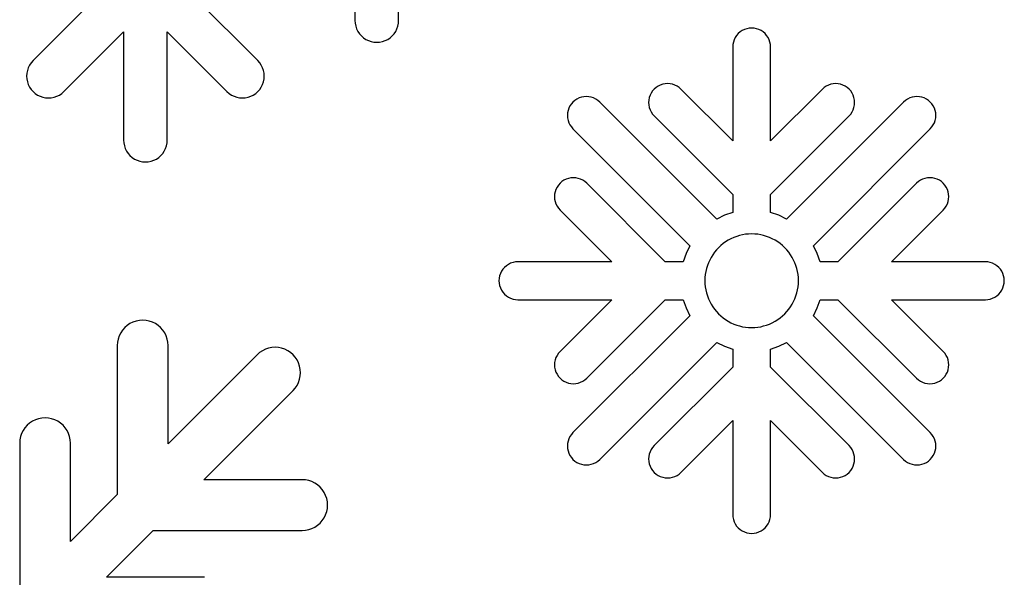
# Model space of a CAD drawing. Extents: x 0 to 210, y 0 to 297.
# Drawn here: x 50 to 112, y 54 to 89 of the extents above; entities that cross this region are included whole.
import ezdxf

# ---------------------------------------------------------------- set-up
doc = ezdxf.new("R2010")
doc.units = 0
doc.layers.add('Layer_1', color=7, linetype='CONTINUOUS')

msp = doc.modelspace()

# ---------------------------------------------------------------- linework, layer by layer
at = {"layer": 'Layer_1', "color": 7}
for p, q in [((71.329986, 96.744986), (71.329986, 88.670608)), ((74.081986, 88.670608), (74.081986, 93.993009)), ((56.747496, 91.844705), (51.038036, 86.135209)), ((65.208936, 86.135209), (59.499476, 91.844705)), ((71.329986, 88.670608), (71.341786, 88.491002)), ((71.341786, 88.491002), (71.376886, 88.3145)), ((71.376886, 88.3145), (71.434686, 88.144095)), ((71.434686, 88.144095), (71.514386, 87.982607)), ((73.897686, 87.982607), (73.977286, 88.144095)), ((73.977286, 88.144095), (74.035086, 88.3145)), ((74.035086, 88.3145), (74.070186, 88.491002)), ((74.070186, 88.491002), (74.081986, 88.670608)), ((96.022223, 88.149824), (95.874472, 88.099825)), ((96.175254, 88.179824), (96.022223, 88.149824)), ((96.330939, 88.189826), (96.175254, 88.179835)), ((96.486624, 88.179824), (96.330939, 88.189826)), ((96.639655, 88.149824), (96.486624, 88.179824)), ((96.787406, 88.099825), (96.639655, 88.149824)), ((52.984006, 84.189202), (56.747496, 87.952804)), ((56.747496, 87.952804), (56.747496, 81.126695)), ((59.499476, 81.126695), (59.499476, 87.952804)), ((59.499476, 87.952804), (63.262966, 84.189202)), ((71.514386, 87.982607), (71.614386, 87.833001)), ((71.614386, 87.833001), (71.732986, 87.697704)), ((71.732986, 87.697704), (71.868386, 87.579001)), ((71.868386, 87.579001), (72.017986, 87.47901)), ((73.393986, 87.47901), (73.543686, 87.579001)), ((73.543686, 87.579001), (73.678986, 87.697704)), ((73.678986, 87.697704), (73.797686, 87.833001)), ((73.797686, 87.833001), (73.897686, 87.982607)), ((95.297919, 87.593826), (95.228899, 87.453824)), ((95.384604, 87.723826), (95.297919, 87.593826)), ((95.487479, 87.840824), (95.384604, 87.723826)), ((95.604788, 87.943824), (95.487479, 87.840824)), ((95.734534, 88.030825), (95.604788, 87.943824)), ((95.874472, 88.099825), (95.734534, 88.030825)), ((96.927344, 88.030825), (96.787406, 88.099825)), ((97.05709, 87.943824), (96.927344, 88.030825)), ((97.174399, 87.840824), (97.05709, 87.943824)), ((97.277274, 87.723826), (97.174399, 87.840824)), ((97.363959, 87.593826), (97.277274, 87.723826)), ((97.432979, 87.453824), (97.363959, 87.593826)), ((72.017986, 87.47901), (72.179386, 87.399395)), ((72.179386, 87.399395), (72.349886, 87.341483)), ((72.349886, 87.341483), (72.526386, 87.306403)), ((72.526386, 87.306403), (72.705986, 87.294549)), ((72.705986, 87.294606), (72.885586, 87.306459)), ((72.885586, 87.306403), (73.062086, 87.341483)), ((73.062086, 87.341483), (73.232586, 87.399395)), ((73.232586, 87.399395), (73.393986, 87.47901)), ((95.148319, 87.152826), (95.138109, 86.997826)), ((95.138109, 86.997826), (95.138109, 81.079824)), ((95.178749, 87.305824), (95.148319, 87.152826)), ((95.228899, 87.453824), (95.178749, 87.305824)), ((97.483129, 87.305824), (97.432979, 87.453824)), ((97.513559, 87.152826), (97.483129, 87.305824)), ((97.523769, 86.997826), (97.513559, 87.152826)), ((97.523769, 81.079824), (97.523769, 86.997826)), ((50.739756, 85.688789), (50.681916, 85.518384)), ((50.819366, 85.850192), (50.739756, 85.688789)), ((50.919366, 85.999883), (50.819366, 85.850192)), ((51.038036, 86.135209), (50.919366, 85.999883)), ((65.327606, 85.999883), (65.208936, 86.135209)), ((65.427606, 85.850192), (65.327606, 85.999883)), ((65.507216, 85.688789), (65.427606, 85.850192)), ((65.565056, 85.518384), (65.507216, 85.688789)), ((50.646786, 85.341797), (50.635026, 85.162191)), ((50.635026, 85.162191), (50.646786, 84.982585)), ((50.681916, 85.518384), (50.646786, 85.341797)), ((65.600186, 85.341797), (65.565056, 85.518384)), ((65.611946, 85.162191), (65.600186, 85.341797)), ((65.600186, 84.982585), (65.611946, 85.162191)), ((50.646786, 84.982585), (50.681916, 84.806083)), ((50.681916, 84.806083), (50.739756, 84.635705)), ((50.739756, 84.635705), (50.819366, 84.47419)), ((50.819366, 84.47419), (50.919366, 84.324584)), ((65.327606, 84.324584), (65.427606, 84.47419)), ((65.427606, 84.47419), (65.507216, 84.635705)), ((65.507216, 84.635705), (65.565056, 84.806083)), ((65.565056, 84.806083), (65.600186, 84.982585)), ((90.305979, 84.445832), (90.188669, 84.342821)), ((90.435709, 84.531825), (90.305979, 84.445832)), ((90.575649, 84.600828), (90.435709, 84.531825)), ((90.723399, 84.650838), (90.575649, 84.600828)), ((90.876429, 84.681826), (90.723399, 84.650838)), ((91.032129, 84.691817), (90.876429, 84.681939)), ((91.187809, 84.681826), (91.032129, 84.691704)), ((91.340859, 84.650838), (91.187809, 84.681826)), ((91.488589, 84.600828), (91.340859, 84.650838)), ((91.628549, 84.531825), (91.488589, 84.600828)), ((91.758279, 84.445832), (91.628549, 84.531825)), ((91.875589, 84.342821), (91.758279, 84.445832)), ((100.903599, 84.445832), (100.786289, 84.342821)), ((101.033329, 84.531825), (100.903599, 84.445832)), ((101.173289, 84.600828), (101.033329, 84.531825)), ((101.321019, 84.650838), (101.173289, 84.600828)), ((101.474069, 84.681826), (101.321019, 84.650838)), ((101.629749, 84.691817), (101.474069, 84.681939)), ((101.785449, 84.681826), (101.629749, 84.691704)), ((101.938479, 84.650838), (101.785449, 84.681826)), ((102.086229, 84.600828), (101.938479, 84.650838)), ((102.226169, 84.531825), (102.086229, 84.600828)), ((102.355899, 84.445832), (102.226169, 84.531825)), ((102.473209, 84.342821), (102.355899, 84.445832)), ((50.919366, 84.324584), (51.038036, 84.189202)), ((51.038036, 84.189202), (51.173366, 84.070584)), ((51.173366, 84.070584), (51.323026, 83.970592)), ((51.323026, 83.970592), (51.484446, 83.891006)), ((51.484446, 83.891006), (51.654886, 83.833094)), ((51.654886, 83.833094), (51.831416, 83.797985)), ((51.831416, 83.797985), (52.011016, 83.786132)), ((52.011016, 83.786188), (52.190626, 83.798042)), ((52.190626, 83.797985), (52.367156, 83.833094)), ((52.367156, 83.833094), (52.537596, 83.891006)), ((52.537596, 83.891006), (52.699016, 83.970592)), ((52.699016, 83.970592), (52.848676, 84.070584)), ((52.848676, 84.070584), (52.984006, 84.189202)), ((63.262966, 84.189202), (63.398296, 84.070584)), ((63.398296, 84.070584), (63.547956, 83.970592)), ((63.547956, 83.970592), (63.709376, 83.891006)), ((63.709376, 83.891006), (63.879816, 83.833094)), ((63.879816, 83.833094), (64.056346, 83.797985)), ((64.056346, 83.797985), (64.235956, 83.786132)), ((64.235956, 83.786188), (64.415556, 83.798042)), ((64.415556, 83.797985), (64.592086, 83.833094)), ((64.592086, 83.833094), (64.762526, 83.891006)), ((64.762526, 83.891006), (64.923946, 83.970592)), ((64.923946, 83.970592), (65.073606, 84.070584)), ((65.073606, 84.070584), (65.208936, 84.189202)), ((65.208936, 84.189202), (65.327606, 84.324584)), ((85.457739, 83.784839), (85.317739, 83.715836)), ((85.605439, 83.834821), (85.457739, 83.784839)), ((85.758539, 83.864821), (85.605439, 83.834821)), ((85.914139, 83.875828), (85.758539, 83.864821)), ((86.069839, 83.864821), (85.914139, 83.875828)), ((86.222939, 83.834821), (86.069839, 83.864821)), ((86.370659, 83.784839), (86.222939, 83.834821)), ((86.510599, 83.715836), (86.370659, 83.784839)), ((89.879939, 83.807812), (89.849489, 83.654819)), ((89.930089, 83.955838), (89.879939, 83.807812)), ((89.999089, 84.09582), (89.930089, 83.955838)), ((90.085779, 84.224824), (89.999089, 84.09582)), ((90.188669, 84.342821), (90.085779, 84.224824)), ((95.138109, 81.079824), (91.875589, 84.342821)), ((100.786289, 84.342821), (97.523769, 81.079824)), ((102.576099, 84.224824), (102.473209, 84.342821)), ((102.662789, 84.09582), (102.576099, 84.224824)), ((102.731789, 83.955838), (102.662789, 84.09582)), ((102.781939, 83.807812), (102.731789, 83.955838)), ((102.812389, 83.654819), (102.781939, 83.807812)), ((106.291219, 83.784839), (106.151279, 83.715836)), ((106.438939, 83.834821), (106.291219, 83.784839)), ((106.592039, 83.864821), (106.438939, 83.834821)), ((106.747739, 83.875828), (106.592039, 83.864821)), ((106.903339, 83.864821), (106.747739, 83.875828)), ((107.056439, 83.834821), (106.903339, 83.864821)), ((107.204139, 83.784839), (107.056439, 83.834821)), ((107.344139, 83.715836), (107.204139, 83.784839)), ((84.881139, 83.278815), (84.812139, 83.138833)), ((84.967839, 83.408835), (84.881139, 83.278815)), ((85.070739, 83.525816), (84.967839, 83.408835)), ((85.188039, 83.628827), (85.070739, 83.525816)), ((85.317739, 83.715836), (85.188039, 83.628827)), ((86.640329, 83.628827), (86.510599, 83.715836)), ((86.757639, 83.525816), (86.640329, 83.628827)), ((94.127629, 76.155836), (86.757639, 83.525816)), ((89.839289, 83.498835), (89.849489, 83.342823)), ((89.849489, 83.654819), (89.83929, 83.498835)), ((89.849489, 83.342823), (89.879939, 83.18983)), ((89.879939, 83.18983), (89.930089, 83.042821)), ((105.904239, 83.525816), (98.534249, 76.155836)), ((102.731789, 83.042821), (102.781939, 83.18983)), ((102.781939, 83.18983), (102.812389, 83.342823)), ((102.812389, 83.342823), (102.822589, 83.498835)), ((102.822589, 83.498835), (102.81239, 83.654819)), ((106.021549, 83.628827), (105.904239, 83.525816)), ((106.151279, 83.715836), (106.021549, 83.628827)), ((107.473839, 83.628827), (107.344139, 83.715836)), ((107.591139, 83.525816), (107.473839, 83.628827)), ((107.694039, 83.408835), (107.591139, 83.525816)), ((107.780739, 83.278815), (107.694039, 83.408835)), ((107.849739, 83.138833), (107.780739, 83.278815)), ((84.721339, 82.682818), (84.731539, 82.526834)), ((84.731539, 82.837814), (84.72134, 82.682818)), ((84.761939, 82.990835), (84.731539, 82.837814)), ((84.812139, 83.138833), (84.761939, 82.990835)), ((89.930089, 83.042821), (89.999089, 82.902838)), ((89.999089, 82.902838), (90.085779, 82.772819)), ((90.085779, 82.772819), (90.188669, 82.655837)), ((90.188669, 82.655837), (95.138109, 77.705829)), ((97.523769, 77.705829), (102.473209, 82.655837)), ((102.473209, 82.655837), (102.576099, 82.772819)), ((102.576099, 82.772819), (102.662789, 82.902838)), ((102.662789, 82.902838), (102.731789, 83.042821)), ((107.899939, 82.990835), (107.849739, 83.138833)), ((107.930339, 82.837814), (107.899939, 82.990835)), ((107.930339, 82.526834), (107.940539, 82.682818)), ((107.940539, 82.682818), (107.93034, 82.837814)), ((84.731539, 82.526834), (84.761939, 82.373813)), ((84.761939, 82.373813), (84.812139, 82.225815)), ((84.812139, 82.225815), (84.881139, 82.085833)), ((84.881139, 82.085833), (84.967839, 81.956829)), ((84.967839, 81.956829), (85.070739, 81.838832)), ((107.591139, 81.838832), (107.694039, 81.956829)), ((107.694039, 81.956829), (107.780739, 82.085833)), ((107.780739, 82.085833), (107.849739, 82.225815)), ((107.849739, 82.225815), (107.899939, 82.373813)), ((107.899939, 82.373813), (107.930339, 82.526834)), ((85.070739, 81.838832), (92.440699, 74.468825)), ((100.221179, 74.468825), (107.591139, 81.838832)), ((56.747496, 81.126695), (56.759256, 80.947089)), ((56.759256, 80.947089), (56.794386, 80.770587)), ((56.794386, 80.770587), (56.852226, 80.600097)), ((59.394746, 80.600097), (59.452586, 80.770587)), ((59.452586, 80.770587), (59.487716, 80.947089)), ((59.487716, 80.947089), (59.499476, 81.126695)), ((56.852226, 80.600097), (56.931836, 80.438694)), ((56.931836, 80.438694), (57.031846, 80.289088)), ((57.031846, 80.289088), (57.150509, 80.153706)), ((57.150509, 80.153706), (57.28584, 80.035088)), ((58.961132, 80.035088), (59.096463, 80.153706)), ((59.096463, 80.153706), (59.215126, 80.289088)), ((59.215126, 80.289088), (59.315136, 80.438694)), ((59.315136, 80.438694), (59.394746, 80.600097)), ((57.28584, 80.035088), (57.435498, 79.935097)), ((57.435498, 79.935097), (57.59692, 79.855397)), ((57.59692, 79.855397), (57.767361, 79.797598)), ((57.767361, 79.797598), (57.94389, 79.76249)), ((57.94389, 79.76249), (58.123486, 79.750693)), ((58.123486, 79.750693), (58.303082, 79.762546)), ((58.303082, 79.76249), (58.479611, 79.797598)), ((58.479611, 79.797598), (58.650052, 79.855397)), ((58.650052, 79.855397), (58.811474, 79.935097)), ((58.811474, 79.935097), (58.961132, 80.035088)), ((84.151439, 78.290819), (84.064739, 78.160828)), ((84.254339, 78.407829), (84.151439, 78.290819)), ((84.371639, 78.510811), (84.254339, 78.407829)), ((84.501339, 78.597821), (84.371639, 78.510811)), ((84.641239, 78.666824), (84.501339, 78.597821)), ((84.789039, 78.716834), (84.641239, 78.666824)), ((84.942039, 78.746834), (84.789039, 78.716834)), ((85.097739, 78.757812), (84.942039, 78.746806)), ((85.253439, 78.746834), (85.097739, 78.757841)), ((85.406439, 78.716834), (85.253439, 78.746834)), ((85.554239, 78.666824), (85.406439, 78.716834)), ((85.694139, 78.597821), (85.554239, 78.666824)), ((85.823939, 78.510811), (85.694139, 78.597821)), ((85.941239, 78.407829), (85.823939, 78.510811)), ((90.890679, 73.458836), (85.941239, 78.407829)), ((106.720639, 78.407829), (101.771199, 73.458836)), ((106.837939, 78.510811), (106.720639, 78.407829)), ((106.967739, 78.597821), (106.837939, 78.510811)), ((107.107639, 78.666824), (106.967739, 78.597821)), ((107.255439, 78.716834), (107.107639, 78.666824)), ((107.408439, 78.746834), (107.255439, 78.716834)), ((107.564139, 78.757812), (107.408439, 78.746806)), ((107.719839, 78.746834), (107.564139, 78.757841)), ((107.872839, 78.716834), (107.719839, 78.746834)), ((108.020639, 78.666824), (107.872839, 78.716834)), ((108.160539, 78.597821), (108.020639, 78.666824)), ((108.290239, 78.510811), (108.160539, 78.597821)), ((108.407539, 78.407829), (108.290239, 78.510811)), ((108.510439, 78.290819), (108.407539, 78.407829)), ((108.597139, 78.160828), (108.510439, 78.290819)), ((83.915139, 77.720815), (83.90494, 77.564831)), ((83.945539, 77.873836), (83.915139, 77.720815)), ((83.995739, 78.020817), (83.945539, 77.873836)), ((84.064739, 78.160828), (83.995739, 78.020817)), ((95.138109, 77.705829), (95.138109, 76.574823)), ((97.523769, 76.574823), (97.523769, 77.705829)), ((108.666139, 78.020817), (108.597139, 78.160828)), ((108.716339, 77.873836), (108.666139, 78.020817)), ((108.746739, 77.720815), (108.716339, 77.873836)), ((108.756939, 77.564831), (108.74674, 77.720815)), ((83.904939, 77.564831), (83.915139, 77.408818)), ((83.915139, 77.408818), (83.945539, 77.255826)), ((83.945539, 77.255826), (83.995739, 77.107828)), ((83.995739, 77.107828), (84.064739, 76.967818)), ((84.064739, 76.967818), (84.151439, 76.838814)), ((108.510439, 76.838814), (108.597139, 76.967818)), ((108.597139, 76.967818), (108.666139, 77.107828)), ((108.666139, 77.107828), (108.716339, 77.255826)), ((108.716339, 77.255826), (108.746739, 77.408818)), ((108.746739, 77.408818), (108.756939, 77.564831)), ((84.151439, 76.838814), (84.254339, 76.720817)), ((84.254339, 76.720817), (87.516819, 73.458836)), ((94.619149, 76.39883), (94.127629, 76.155836)), ((95.138109, 76.574823), (94.619149, 76.39883)), ((98.042729, 76.39883), (97.523769, 76.574823)), ((98.534249, 76.155836), (98.042729, 76.39883)), ((105.145059, 73.458836), (108.407539, 76.720817)), ((108.407539, 76.720817), (108.510439, 76.838814)), ((92.440699, 74.468825), (92.198309, 73.977815)), ((100.463569, 73.977815), (100.221179, 74.468825)), ((92.198309, 73.977815), (92.022149, 73.458836)), ((100.639729, 73.458836), (100.463569, 73.977815)), ((81.003039, 73.298816), (80.873239, 73.211835)), ((81.142939, 73.367819), (81.003039, 73.298816)), ((81.290639, 73.417829), (81.142939, 73.367819)), ((81.443739, 73.448817), (81.290639, 73.417829)), ((81.599439, 73.458836), (81.443739, 73.448958)), ((87.516819, 73.458836), (81.599439, 73.458836)), ((92.022149, 73.458836), (90.890679, 73.458836)), ((101.771199, 73.458836), (100.639729, 73.458836)), ((111.062439, 73.458836), (105.145059, 73.458836)), ((111.218139, 73.448817), (111.062439, 73.458695)), ((111.371239, 73.417829), (111.218139, 73.448817)), ((111.518939, 73.367819), (111.371239, 73.417829)), ((111.658839, 73.298816), (111.518939, 73.367819)), ((111.788639, 73.211835), (111.658839, 73.298816)), ((80.497339, 72.721813), (80.447239, 72.574831)), ((80.566339, 72.861823), (80.497339, 72.721813)), ((80.653039, 72.991815), (80.566339, 72.861823)), ((80.755939, 73.108824), (80.653039, 72.991815)), ((80.873239, 73.211835), (80.755939, 73.108824)), ((111.905939, 73.108824), (111.788639, 73.211835)), ((112.008839, 72.991815), (111.905939, 73.108824)), ((112.095539, 72.861823), (112.008839, 72.991815)), ((112.164539, 72.721813), (112.095539, 72.861823)), ((112.214639, 72.574831), (112.164539, 72.721813)), ((80.406539, 72.265826), (80.416739, 72.109814)), ((80.416739, 72.421839), (80.40654, 72.265826)), ((80.447239, 72.574831), (80.416739, 72.421839)), ((80.416739, 72.109814), (80.447239, 71.956821)), ((99.280939, 72.265826), (99.280939, 72.265826)), ((112.245139, 72.421839), (112.214639, 72.574831)), ((112.214639, 71.956821), (112.245139, 72.109814)), ((112.245139, 72.109814), (112.255339, 72.265826)), ((112.255339, 72.265826), (112.24514, 72.421839)), ((80.447239, 71.956821), (80.497339, 71.809812)), ((80.497339, 71.809812), (80.566339, 71.669829)), ((80.566339, 71.669829), (80.653039, 71.539838)), ((80.653039, 71.539838), (80.755939, 71.422829)), ((80.755939, 71.422829), (80.873239, 71.319817)), ((111.788639, 71.319817), (111.905939, 71.422829)), ((111.905939, 71.422829), (112.008839, 71.539838)), ((112.008839, 71.539838), (112.095539, 71.669829)), ((112.095539, 71.669829), (112.164539, 71.809812)), ((112.164539, 71.809812), (112.214639, 71.956821)), ((80.873239, 71.319817), (81.003039, 71.232837)), ((81.003039, 71.232837), (81.142939, 71.163833)), ((81.142939, 71.163833), (81.290639, 71.113823)), ((81.290639, 71.113823), (81.443739, 71.082835)), ((81.443739, 71.082835), (81.599439, 71.072958)), ((81.599439, 71.072817), (87.516819, 71.072817)), ((87.516819, 71.072817), (84.254339, 67.810836)), ((85.941239, 66.123824), (90.890679, 71.072817)), ((90.890679, 71.072817), (92.022149, 71.072817)), ((92.022149, 71.072817), (92.198309, 70.553838)), ((100.463569, 70.553838), (100.639729, 71.072817)), ((100.639729, 71.072817), (101.771199, 71.072817)), ((101.771199, 71.072817), (106.720639, 66.123824)), ((108.407539, 67.810836), (105.145059, 71.072817)), ((105.145059, 71.072817), (111.062439, 71.072817)), ((111.062439, 71.072817), (111.218139, 71.082694)), ((111.218139, 71.082835), (111.371239, 71.113823)), ((111.371239, 71.113823), (111.518939, 71.163833)), ((111.518939, 71.163833), (111.658839, 71.232837)), ((111.658839, 71.232837), (111.788639, 71.319817)), ((92.198309, 70.553838), (92.440699, 70.062828)), ((100.221179, 70.062828), (100.463569, 70.553838)), ((57.151024, 69.565586), (56.977023, 69.449285)), ((57.338723, 69.658186), (57.151024, 69.565586)), ((57.536924, 69.725485), (57.338723, 69.658186)), ((57.742224, 69.766286), (57.536924, 69.725485)), ((57.951023, 69.779985), (57.742224, 69.766297)), ((58.159923, 69.766286), (57.951023, 69.779974)), ((58.365124, 69.725485), (58.159923, 69.766286)), ((58.563323, 69.658186), (58.365124, 69.725485)), ((58.751024, 69.565586), (58.563323, 69.658186)), ((58.925023, 69.449285), (58.751024, 69.565586)), ((92.440699, 70.062828), (85.070739, 62.69282)), ((107.591139, 62.69282), (100.221179, 70.062828)), ((56.565424, 68.979986), (56.472824, 68.792286)), ((56.681623, 69.153985), (56.565424, 68.979986)), ((56.819624, 69.311287), (56.681623, 69.153985)), ((56.977023, 69.449285), (56.819624, 69.311287)), ((59.082424, 69.311287), (58.925023, 69.449285)), ((59.220423, 69.153985), (59.082424, 69.311287)), ((59.336724, 68.979986), (59.220423, 69.153985)), ((59.429224, 68.792286), (59.336724, 68.979986)), ((56.364723, 68.388787), (56.351024, 68.179985)), ((56.405523, 68.594087), (56.364723, 68.388787)), ((56.472824, 68.792286), (56.405523, 68.594087)), ((59.496523, 68.594087), (59.429224, 68.792286)), ((59.537323, 68.388787), (59.496523, 68.594087)), ((59.551024, 68.179985), (59.537325, 68.388787)), ((86.757639, 61.005837), (94.127629, 68.375816)), ((94.127629, 68.375816), (94.619149, 68.132823)), ((98.042729, 68.132823), (98.534249, 68.375816)), ((98.534249, 68.375816), (105.904239, 61.005837)), ((56.351024, 68.179985), (56.351024, 58.791186)), ((59.551024, 61.991185), (59.551024, 68.179985)), ((65.320824, 67.741587), (65.163524, 67.603586)), ((65.494924, 67.857885), (65.320824, 67.741587)), ((65.682623, 67.950485), (65.494924, 67.857885)), ((65.880824, 68.017685), (65.682623, 67.950485)), ((66.086023, 68.058587), (65.880824, 68.017685)), ((66.294923, 68.072286), (66.086023, 68.058599)), ((66.503724, 68.058587), (66.294923, 68.072275)), ((66.709024, 68.017685), (66.503724, 68.058587)), ((66.907223, 67.950485), (66.709024, 68.017685)), ((67.094924, 67.857885), (66.907223, 67.950485)), ((67.268923, 67.741587), (67.094924, 67.857885)), ((67.426224, 67.603586), (67.268923, 67.741587)), ((84.151439, 67.692839), (84.064739, 67.563835)), ((84.254339, 67.810836), (84.151439, 67.692839)), ((94.619149, 68.132823), (95.138109, 67.956829)), ((95.138109, 67.956829), (95.138109, 66.825824)), ((97.523769, 67.956829), (98.042729, 68.132823)), ((97.523769, 66.825824), (97.523769, 67.956829)), ((108.510439, 67.692839), (108.407539, 67.810836)), ((108.597139, 67.563835), (108.510439, 67.692839)), ((65.163524, 67.603586), (59.551024, 61.991185)), ((67.564224, 67.446286), (67.426224, 67.603586)), ((67.680524, 67.272285), (67.564224, 67.446286)), ((67.773124, 67.084585), (67.680524, 67.272285)), ((67.840323, 66.886386), (67.773124, 67.084585)), ((83.915139, 67.122834), (83.90494, 66.966822)), ((83.945539, 67.275827), (83.915139, 67.122834)), ((83.995739, 67.423824), (83.945539, 67.275827)), ((84.064739, 67.563835), (83.995739, 67.423824)), ((108.666139, 67.423824), (108.597139, 67.563835)), ((108.716339, 67.275827), (108.666139, 67.423824)), ((108.746739, 67.122834), (108.716339, 67.275827)), ((108.756939, 66.966822), (108.74674, 67.122834)), ((67.881223, 66.681086), (67.840323, 66.886386)), ((67.881223, 66.263386), (67.894922, 66.472287)), ((67.894924, 66.472287), (67.881225, 66.681086)), ((83.904939, 66.966822), (83.915139, 66.810838)), ((83.915139, 66.810838), (83.945539, 66.657817)), ((83.945539, 66.657817), (83.995739, 66.510835)), ((83.995739, 66.510835), (84.064739, 66.370825)), ((95.138109, 66.825824), (90.188669, 61.875815)), ((102.473209, 61.875815), (97.523769, 66.825824)), ((108.597139, 66.370825), (108.666139, 66.510835)), ((108.666139, 66.510835), (108.716339, 66.657817)), ((108.716339, 66.657817), (108.746739, 66.810838)), ((108.746739, 66.810838), (108.756939, 66.966822)), ((67.680524, 65.672286), (67.773124, 65.859986)), ((67.773124, 65.859986), (67.840323, 66.058185)), ((67.840323, 66.058185), (67.881223, 66.263386)), ((84.064739, 66.370825), (84.151439, 66.240833)), ((84.151439, 66.240833), (84.254339, 66.123824)), ((84.254339, 66.123824), (84.371639, 66.020813)), ((84.371639, 66.020813), (84.501339, 65.933832)), ((84.501339, 65.933832), (84.641239, 65.864829)), ((84.641239, 65.864829), (84.789039, 65.814819)), ((84.789039, 65.814819), (84.942039, 65.784819)), ((84.942039, 65.784819), (85.097739, 65.773812)), ((85.097739, 65.773812), (85.253439, 65.784819)), ((85.253439, 65.784819), (85.406439, 65.814819)), ((85.406439, 65.814819), (85.554239, 65.864829)), ((85.554239, 65.864829), (85.694139, 65.933832)), ((85.694139, 65.933832), (85.823939, 66.020813)), ((85.823939, 66.020813), (85.941239, 66.123824)), ((106.720639, 66.123824), (106.837939, 66.020813)), ((106.837939, 66.020813), (106.967739, 65.933832)), ((106.967739, 65.933832), (107.107639, 65.864829)), ((107.107639, 65.864829), (107.255439, 65.814819)), ((107.255439, 65.814819), (107.408439, 65.784819)), ((107.408439, 65.784819), (107.564139, 65.773812)), ((107.564139, 65.773812), (107.719839, 65.784819)), ((107.719839, 65.784819), (107.872839, 65.814819)), ((107.872839, 65.814819), (108.020639, 65.864829)), ((108.020639, 65.864829), (108.160539, 65.933832)), ((108.160539, 65.933832), (108.290239, 66.020813)), ((108.290239, 66.020813), (108.407539, 66.123824)), ((108.407539, 66.123824), (108.510439, 66.240833)), ((108.510439, 66.240833), (108.597139, 66.370825)), ((61.813824, 59.728386), (67.426224, 65.340886)), ((67.426224, 65.340886), (67.564224, 65.498185)), ((67.564224, 65.498185), (67.680524, 65.672286)), ((50.825193, 63.297487), (50.667844, 63.159486)), ((50.999223, 63.413785), (50.825193, 63.297487)), ((51.186924, 63.506385), (50.999223, 63.413785)), ((51.385123, 63.573585), (51.186924, 63.506385)), ((51.590324, 63.614485), (51.385123, 63.573585)), ((51.799224, 63.628085), (51.590324, 63.614482)), ((52.008023, 63.614485), (51.799224, 63.628088)), ((52.213323, 63.573585), (52.008023, 63.614485)), ((52.411524, 63.506385), (52.213323, 63.573585)), ((52.599223, 63.413785), (52.411524, 63.506385)), ((52.773224, 63.297487), (52.599223, 63.413785)), ((52.930623, 63.159486), (52.773224, 63.297487)), ((91.875589, 60.188832), (95.138109, 63.451829)), ((95.138109, 63.451829), (95.138109, 57.533826)), ((97.523769, 57.533826), (97.523769, 63.451829)), ((97.523769, 63.451829), (100.786289, 60.188832)), ((50.413573, 62.828087), (50.320994, 62.640386)), ((50.529844, 63.002187), (50.413573, 62.828087)), ((50.667844, 63.159486), (50.529844, 63.002187)), ((53.068523, 63.002187), (52.930623, 63.159486)), ((53.184823, 62.828087), (53.068523, 63.002187)), ((53.277423, 62.640386), (53.184823, 62.828087)), ((85.070739, 62.69282), (84.967839, 62.574823)), ((107.694039, 62.574823), (107.591139, 62.69282)), ((50.212904, 62.236986), (50.199213, 62.028187)), ((50.253733, 62.442286), (50.212904, 62.236986)), ((50.320994, 62.640386), (50.253733, 62.442286)), ((53.344724, 62.442286), (53.277423, 62.640386)), ((53.385524, 62.236986), (53.344724, 62.442286)), ((53.399223, 62.028187), (53.385524, 62.236986)), ((84.761939, 62.157812), (84.731539, 62.004819)), ((84.812139, 62.305837), (84.761939, 62.157812)), ((84.881139, 62.445819), (84.812139, 62.305837)), ((84.967839, 62.574823), (84.881139, 62.445819)), ((107.780739, 62.445819), (107.694039, 62.574823)), ((107.849739, 62.305837), (107.780739, 62.445819)), ((107.899939, 62.157812), (107.849739, 62.305837)), ((107.930339, 62.004819), (107.899939, 62.157812)), ((50.199214, 62.028187), (50.199214, 52.639297)), ((53.399223, 55.839274), (53.399223, 62.028187)), ((84.721339, 61.848835), (84.731539, 61.693838)), ((84.731539, 62.004819), (84.72134, 61.848835)), ((84.731539, 61.693838), (84.761939, 61.540817)), ((84.761939, 61.540817), (84.812139, 61.39282)), ((89.930089, 61.488832), (89.879939, 61.341823)), ((89.999089, 61.628814), (89.930089, 61.488832)), ((90.085779, 61.758834), (89.999089, 61.628814)), ((90.188669, 61.875815), (90.085779, 61.758834)), ((102.576099, 61.758834), (102.473209, 61.875815)), ((102.662789, 61.628814), (102.576099, 61.758834)), ((102.731789, 61.488832), (102.662789, 61.628814)), ((102.781939, 61.341823), (102.731789, 61.488832)), ((107.849739, 61.39282), (107.899939, 61.540817)), ((107.899939, 61.540817), (107.930339, 61.693838)), ((107.930339, 61.693838), (107.940539, 61.848835)), ((107.940539, 61.848835), (107.93034, 62.004819)), ((84.812139, 61.39282), (84.881139, 61.252838)), ((84.881139, 61.252838), (84.967839, 61.122818)), ((84.967839, 61.122818), (85.070739, 61.005837)), ((85.070739, 61.005837), (85.188039, 60.902826)), ((85.188039, 60.902826), (85.317739, 60.815817)), ((85.317739, 60.815817), (85.457739, 60.746813)), ((86.370659, 60.746813), (86.510599, 60.815817)), ((86.510599, 60.815817), (86.640329, 60.902826)), ((86.640329, 60.902826), (86.757639, 61.005837)), ((89.839289, 61.032817), (89.849489, 60.876833)), ((89.849489, 61.18883), (89.83929, 61.032817)), ((89.879939, 61.341823), (89.849489, 61.18883)), ((89.849489, 60.876833), (89.879939, 60.723812)), ((102.812389, 61.18883), (102.781939, 61.341823)), ((102.781939, 60.723812), (102.812389, 60.876833)), ((102.812389, 60.876833), (102.822589, 61.032817)), ((102.822589, 61.032817), (102.81239, 61.18883)), ((105.904239, 61.005837), (106.021549, 60.902826)), ((106.021549, 60.902826), (106.151279, 60.815817)), ((106.151279, 60.815817), (106.291219, 60.746813)), ((107.204139, 60.746813), (107.344139, 60.815817)), ((107.344139, 60.815817), (107.473839, 60.902826)), ((107.473839, 60.902826), (107.591139, 61.005837)), ((107.591139, 61.005837), (107.694039, 61.122818)), ((107.694039, 61.122818), (107.780739, 61.252838)), ((107.780739, 61.252838), (107.849739, 61.39282)), ((85.457739, 60.746813), (85.605439, 60.696832)), ((85.605439, 60.696832), (85.758539, 60.666832)), ((85.758539, 60.666832), (85.914139, 60.655825)), ((85.914139, 60.655825), (86.069839, 60.666832)), ((86.069839, 60.666832), (86.222939, 60.696832)), ((86.222939, 60.696832), (86.370659, 60.746813)), ((89.879939, 60.723812), (89.930089, 60.575815)), ((89.930089, 60.575815), (89.999089, 60.435833)), ((89.999089, 60.435833), (90.085779, 60.306829)), ((90.085779, 60.306829), (90.188669, 60.188832)), ((102.473209, 60.188832), (102.576099, 60.306829)), ((102.576099, 60.306829), (102.662789, 60.435833)), ((102.662789, 60.435833), (102.731789, 60.575815)), ((102.731789, 60.575815), (102.781939, 60.723812)), ((106.291219, 60.746813), (106.438939, 60.696832)), ((106.438939, 60.696832), (106.592039, 60.666832)), ((106.592039, 60.666832), (106.747739, 60.655825)), ((106.747739, 60.655825), (106.903339, 60.666832)), ((106.903339, 60.666832), (107.056439, 60.696832)), ((107.056439, 60.696832), (107.204139, 60.746813)), ((68.002624, 59.728386), (61.813824, 59.728386)), ((68.211423, 59.714687), (68.002624, 59.728375)), ((68.416723, 59.673886), (68.211423, 59.714687)), ((68.614924, 59.606585), (68.416723, 59.673886)), ((68.802623, 59.514087), (68.614924, 59.606585)), ((90.188669, 60.188832), (90.305979, 60.085821)), ((90.305979, 60.085821), (90.435709, 59.999828)), ((90.435709, 59.999828), (90.575649, 59.930824)), ((90.575649, 59.930824), (90.723399, 59.880815)), ((90.723399, 59.880815), (90.876429, 59.849827)), ((90.876429, 59.849827), (91.032129, 59.839949)), ((91.032129, 59.839836), (91.187809, 59.849714)), ((91.187809, 59.849827), (91.340859, 59.880815)), ((91.340859, 59.880815), (91.488589, 59.930824)), ((91.488589, 59.930824), (91.628549, 59.999828)), ((91.628549, 59.999828), (91.758279, 60.085821)), ((91.758279, 60.085821), (91.875589, 60.188832)), ((100.786289, 60.188832), (100.903599, 60.085821)), ((100.903599, 60.085821), (101.033329, 59.999828)), ((101.033329, 59.999828), (101.173289, 59.930824)), ((101.173289, 59.930824), (101.321019, 59.880815)), ((101.321019, 59.880815), (101.474069, 59.849827)), ((101.474069, 59.849827), (101.629749, 59.839949)), ((101.629749, 59.839836), (101.785449, 59.849714)), ((101.785449, 59.849827), (101.938479, 59.880815)), ((101.938479, 59.880815), (102.086229, 59.930824)), ((102.086229, 59.930824), (102.226169, 59.999828)), ((102.226169, 59.999828), (102.355899, 60.085821)), ((102.355899, 60.085821), (102.473209, 60.188832)), ((68.976624, 59.397786), (68.802623, 59.514087)), ((69.133923, 59.259787), (68.976624, 59.397786)), ((69.271924, 59.102386), (69.133923, 59.259787)), ((69.388222, 58.928385), (69.271924, 59.102386)), ((56.351024, 58.791186), (53.399223, 55.839274)), ((69.480822, 58.740685), (69.388222, 58.928385)), ((69.548124, 58.542486), (69.480822, 58.740685)), ((69.588925, 58.337285), (69.548124, 58.542486)), ((69.602624, 58.128387), (69.588936, 58.337285)), ((69.480822, 57.516086), (69.548124, 57.714285)), ((69.548124, 57.714285), (69.588925, 57.919587)), ((69.588925, 57.919587), (69.602612, 58.128387)), ((69.133923, 56.996986), (69.271924, 57.154387)), ((69.271924, 57.154387), (69.388222, 57.328386)), ((69.388222, 57.328386), (69.480822, 57.516086)), ((95.138109, 57.533826), (95.148319, 57.37883)), ((95.148319, 57.37883), (95.178749, 57.225837)), ((95.178749, 57.225837), (95.228899, 57.077812)), ((97.432979, 57.077812), (97.483129, 57.225837)), ((97.483129, 57.225837), (97.513559, 57.37883)), ((97.513559, 57.37883), (97.523769, 57.533826)), ((55.661924, 53.576585), (58.613823, 56.528387)), ((58.613823, 56.528387), (68.002624, 56.528387)), ((68.002624, 56.528387), (68.211423, 56.542075)), ((68.211423, 56.542086), (68.416723, 56.582887)), ((68.416723, 56.582887), (68.614924, 56.650186)), ((68.614924, 56.650186), (68.802623, 56.742786)), ((68.802623, 56.742786), (68.976624, 56.858985)), ((68.976624, 56.858985), (69.133923, 56.996986)), ((95.228899, 57.077812), (95.297919, 56.937829)), ((95.297919, 56.937829), (95.384604, 56.807838)), ((95.384604, 56.807838), (95.487479, 56.690829)), ((95.487479, 56.690829), (95.604788, 56.587817)), ((95.604788, 56.587817), (95.734534, 56.500837)), ((95.734534, 56.500837), (95.874472, 56.431833)), ((96.787406, 56.431833), (96.927344, 56.500837)), ((96.927344, 56.500837), (97.05709, 56.587817)), ((97.05709, 56.587817), (97.174399, 56.690829)), ((97.174399, 56.690829), (97.277274, 56.807838)), ((97.277274, 56.807838), (97.363959, 56.937829)), ((97.363959, 56.937829), (97.432979, 57.077812)), ((95.874472, 56.431833), (96.022223, 56.381823)), ((96.022223, 56.381823), (96.175254, 56.351823)), ((96.175254, 56.351823), (96.330939, 56.341833)), ((96.330939, 56.341833), (96.486624, 56.35171)), ((96.486624, 56.351823), (96.639655, 56.381823)), ((96.639655, 56.381823), (96.787406, 56.431833)), ((61.850823, 53.576585), (55.661924, 53.576585))]:
    msp.add_line(p, q, dxfattribs=at)
for points in [[(97.805939, 74.820601), (96.893206, 75.347568), (95.768673, 75.347568), (94.855939, 74.820601)], [(94.855939, 74.820601), (93.943206, 74.293635), (93.380939, 73.31976), (93.380939, 72.265826)], [(99.280939, 72.265826), (99.280939, 73.31976), (98.718673, 74.293635), (97.805939, 74.820601)], [(93.380939, 72.265826), (93.380939, 71.211893), (93.943206, 70.238018), (94.855939, 69.711051)], [(97.805939, 69.711051), (98.718673, 70.238018), (99.280939, 71.211893), (99.280939, 72.265826)], [(94.855939, 69.711051), (95.768673, 69.184085), (96.893206, 69.184085), (97.805939, 69.711051)]]:
    msp.add_open_spline(points, degree=3, dxfattribs=at)

doc.saveas('drawing.dxf')
